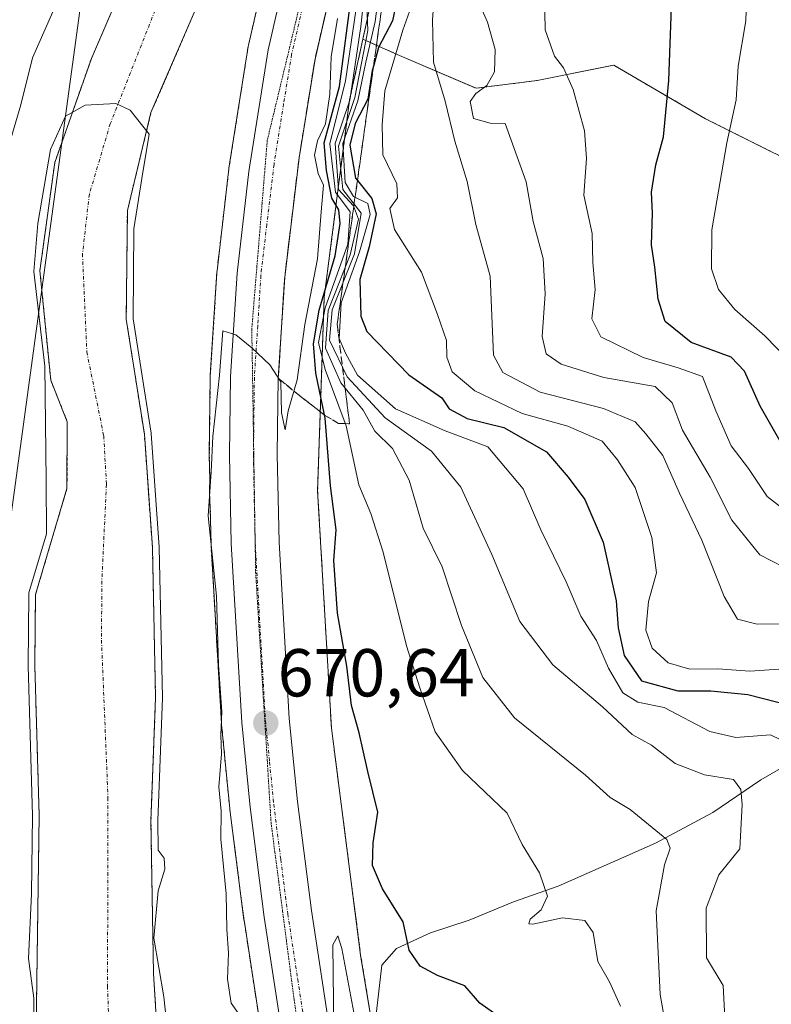
# Model space of a CAD drawing. Units: metres. Extents: x 665272 to 668737, y 4737353 to 4739749.
# Drawn here: x 666635 to 666746, y 4738522 to 4738668 of the extents above; entities that cross this region are included whole.
import ezdxf
from ezdxf.enums import TextEntityAlignment as Align

# ---------------------------------------------------------------- set-up
doc = ezdxf.new("R2010")
doc.units = ezdxf.units.M
doc.header["$MEASUREMENT"] = 0
for name, pattern in [('TRAZO_Y_PUNTO', [1, 0.5, -0.25, 0, -0.25]), ('TRAZOS', [0.75, 0.5, -0.25]), ('TRAZOS2', [0.375, 0.25, -0.125]), ('TRAZOSX2', [1.5, 1, -0.5])]:
    doc.linetypes.add(name, pattern=pattern)
for name, color, linetype, lineweight in [('Arbolado forestal', 92, 'TRAZOS', 0), ('Arbolado forestal CxS', 92, 'Continuous', 0), ('Carretera de calzada única', 19, 'Continuous', 13), ('Carretera de calzada única Cxs', 19, 'Continuous', 13), ('Carretera de calzada única eje', 19, 'TRAZO_Y_PUNTO', 0), ('Carátula', 7, 'Continuous', 5), ('Corriente natural Cxs', 5, 'Continuous', 13), ('Corriente natural eje', 5, 'TRAZO_Y_PUNTO', 0), ('Corriente natural lineal', 142, 'Continuous', 13), ('Corriente natural superficial', 5, 'Continuous', 13), ('Curva de nivel maestra', 36, 'Continuous', 30), ('Curva de nivel normal', 36, 'Continuous', 0), ('Núcleo urbano', 19, 'Continuous', 0), ('Núcleo urbano CxS', 19, 'Continuous', 0), ('Punto de cota en terreno', 7, 'Continuous', 0), ('Rótulo de punto de cota en terreno', 19, 'Continuous', 0), ('Suelo desnudo', 252, 'Continuous', 0), ('Suelo desnudo CxS', 43, 'Continuous', 0), ('Talud superficial', 39, 'TRAZOSX2', 0), ('Tendido', 6, 'Continuous', 0), ('Vía pecuaria eje', 92, 'TRAZOS2', 0)]:
    doc.layers.add(name, color=color, linetype=linetype, lineweight=lineweight)
doc.styles.add('Arial', font='txt', dxfattribs={"height": 0.2})

# ---------------------------------------------------------------- blocks, each defined once
blk = doc.blocks.new('*U153')
at = {"layer": 'Arbolado forestal CxS', "color": 92, "linetype": 'Continuous', "lineweight": 0}
blk.add_polyline3d([(666653.74, 4738680.21, 665.3), (666645.83, 4738661.83, 665.28), (666640.41, 4738646.45, 665.43), (666638.2, 4738630.43, 665.72), (666639.81, 4738614.24, 665.46), (666642.26, 4738608.06, 665.35), (666642.21, 4738598.21, 665.42), (666637.55, 4738582.51, 666.66), (666637.45, 4738572.02, 665.36), (666638.1, 4738549.84, 664.97), (666637.41, 4738501.21, 665.32)], dxfattribs=at)
blk = doc.blocks.new('*U156')
at = {"layer": 'Arbolado forestal CxS', "color": 92, "linetype": 'Continuous', "lineweight": 0}
for points in [[(666656.48, 4738502.56, 664.48), (666655.01, 4738526.48, 664.93), (666654.63, 4738549.06, 665.16), (666655.32, 4738567.27, 665.34), (666654.85, 4738589.46, 665.58), (666653.66, 4738606.26, 665.15), (666650.98, 4738623.25, 665.2), (666651.15, 4738639.32, 665), (666654.64, 4738653.82, 665.13), (666661.23, 4738669.06, 665.12)], [(666674.11, 4738685.69, 668.15), (666669.06, 4738663.79, 668.17), (666669.02, 4738663.61, 668.16), (666666.18, 4738645.6, 668.99), (666666.16, 4738645.48, 668.98), (666664.41, 4738630.4, 669.14), (666664.4, 4738630.24, 669.15), (666663.42, 4738614.99, 669.03), (666663.41, 4738614.84, 669.01), (666663.27, 4738603.23, 669.23), (666663.27, 4738603.15, 669.23), (666663.34, 4738599.51, 669.25), (666663.29, 4738598.06, 669.26), (666663.29, 4738597.78, 669.28), (666663.3, 4738597.32, 669.32), (666663.42, 4738595.21, 669.51), (666663.52, 4738589.99, 669.41), (666663.53, 4738589.87, 669.41), (666665.08, 4738563.43, 669.47), (666665.08, 4738563.32, 669.48), (666666.3, 4738550.8, 670.24), (666666.31, 4738550.71, 670.25), (666668.4, 4738534.4, 670.26), (666668.41, 4738534.33, 670.26), (666671.37, 4738515.03, 669.91)]]:
    blk.add_polyline3d(points, dxfattribs=at)
blk = doc.blocks.new('*U159')
at = {"layer": 'Suelo desnudo CxS', "color": 43, "linetype": 'Continuous', "lineweight": 0}
for points in [[(666661.23, 4738669.06, 665.12), (666654.64, 4738653.82, 665.13), (666651.15, 4738639.32, 665), (666650.98, 4738623.25, 665.2), (666653.66, 4738606.26, 665.15), (666654.85, 4738589.46, 665.58), (666655.32, 4738567.27, 665.34), (666654.63, 4738549.06, 665.16), (666655.01, 4738526.48, 664.93), (666656.48, 4738502.56, 664.48)], [(666637.41, 4738501.21, 665.32), (666638.1, 4738549.84, 664.97), (666637.45, 4738572.02, 665.36), (666637.55, 4738582.51, 666.66), (666642.21, 4738598.21, 665.42), (666642.26, 4738608.06, 665.35), (666639.81, 4738614.24, 665.46), (666638.2, 4738630.43, 665.72), (666640.41, 4738646.45, 665.43), (666645.83, 4738661.83, 665.28), (666653.74, 4738680.21, 665.3)]]:
    blk.add_polyline3d(points, dxfattribs=at)
blk = doc.blocks.new('*U160')
at = {"layer": 'Corriente natural Cxs', "color": 5, "linetype": 'Continuous', "lineweight": 13}
for points in [[(666661.23, 4738669.06, 665.12), (666654.64, 4738653.82, 665.13), (666651.15, 4738639.32, 665), (666650.98, 4738623.25, 665.2), (666653.66, 4738606.26, 665.15), (666654.85, 4738589.46, 665.58), (666655.32, 4738567.27, 665.34), (666654.63, 4738549.06, 665.16), (666655.01, 4738526.48, 664.93), (666656.48, 4738502.56, 664.48)], [(666637.41, 4738501.21, 665.32), (666638.1, 4738549.84, 664.97), (666637.45, 4738572.02, 665.36), (666637.55, 4738582.51, 666.66), (666642.21, 4738598.21, 665.42), (666642.26, 4738608.06, 665.35), (666639.81, 4738614.24, 665.46), (666638.2, 4738630.43, 665.72), (666640.41, 4738646.45, 665.43), (666645.83, 4738661.83, 665.28), (666653.74, 4738680.21, 665.3)]]:
    blk.add_polyline3d(points, dxfattribs=at)
blk = doc.blocks.new('*U163')
at = {"layer": 'Curva de nivel normal', "color": 36, "linetype": 'Continuous', "lineweight": 0}
blk.add_polyline3d([(666749.91, 4738585.71, 715), (666744.72, 4738588.39, 715), (666740.59, 4738593.54, 715), (666737.38, 4738599.91, 715), (666733.26, 4738606.84, 715), (666731.75, 4738610.86, 715), (666729.22, 4738613.29, 715), (666721.64, 4738614.62, 715), (666715.35, 4738616.61, 715), (666713.09, 4738618.12, 715), (666712.52, 4738620.69, 715), (666712.96, 4738627.02, 715), (666712.64, 4738632.26, 715), (666711.18, 4738637.7, 715), (666710.17, 4738643.56, 715), (666707.02, 4738652.23, 715), (666704.8, 4738652.26, 715), (666702.36, 4738652.94, 715), (666701.88, 4738655.46, 715), (666702.7, 4738656.66, 715), (666704.35, 4738657.81, 715), (666705.47, 4738659.83, 715), (666705.55, 4738663.14, 715), (666704.44, 4738667.22, 715), (666703.1, 4738670.21, 715)], dxfattribs=at)
blk = doc.blocks.new('*U181')
at = {"layer": 'Curva de nivel normal', "color": 36, "linetype": 'Continuous', "lineweight": 0}
blk.add_polyline3d([(666712.88, 4738671.38, 720), (666712.96, 4738666.08, 720), (666714.36, 4738662.15, 720), (666715.67, 4738660.45, 720), (666717.11, 4738657.23, 720), (666718.79, 4738651.12, 720), (666719.06, 4738647.05, 720), (666718.69, 4738641.61, 720), (666719.89, 4738635.94, 720), (666720, 4738631.65, 720), (666720.38, 4738627.63, 720), (666719.87, 4738623.32, 720), (666721.19, 4738620.64, 720), (666727.45, 4738617.57, 720), (666732.63, 4738616.08, 720), (666736.24, 4738614.76, 720), (666738.21, 4738609.7, 720), (666740.5, 4738604.52, 720), (666743.04, 4738601.19, 720), (666745.82, 4738597.04, 720), (666750.12, 4738593.65, 720)], dxfattribs=at)
blk = doc.blocks.new('*U214')
at = {"layer": 'Curva de nivel normal', "color": 36, "linetype": 'Continuous', "lineweight": 0}
blk.add_polyline3d([(666749.03, 4738617.16, 730), (666745.45, 4738620.8, 730), (666741, 4738624.67, 730), (666738.62, 4738627.63, 730), (666737.58, 4738630.7, 730), (666737.62, 4738636.46, 730), (666739.84, 4738649.36, 730), (666741.2, 4738655.72, 730), (666741.49, 4738660.71, 730), (666742.65, 4738667.38, 730), (666742.86, 4738673.6, 730), (666741.9, 4738679.27, 730), (666740.3, 4738683.16, 730), (666740.2, 4738686.85, 730), (666741.33, 4738696.58, 730), (666741.33, 4738704.27, 730), (666742.68, 4738712.68, 730), (666746.45, 4738725.6, 730)], dxfattribs=at)
blk = doc.blocks.new('*U251')
at = {"layer": 'Curva de nivel maestra', "color": 36, "linetype": 'Continuous', "lineweight": 30}
blk.add_polyline3d([(666707.82, 4738518.88, 675), (666703.28, 4738522.07, 675), (666701.07, 4738524.63, 675), (666697.04, 4738526.16, 675), (666694.48, 4738527.52, 675), (666692.83, 4738529.91, 675), (666691.96, 4738534.09, 675), (666688.87, 4738539, 675), (666687.42, 4738542.42, 675), (666687.52, 4738545.81, 675), (666688.2, 4738550.33, 675), (666686.72, 4738556.36, 675), (666685.42, 4738562.06, 675), (666684.32, 4738566.11, 675), (666683.64, 4738571.94, 675), (666682.25, 4738579.76, 675), (666681.69, 4738587.56, 675), (666682.06, 4738592.1, 675), (666681.22, 4738598.61, 675), (666680.39, 4738608.61, 675), (666680.29, 4738609.1, 675), (666679.05, 4738615.28, 675), (666678.67, 4738619.61, 675), (666679.52, 4738624.61, 675), (666681.91, 4738632.64, 675), (666682.65, 4738637.42, 675), (666682.44, 4738639.44, 675), (666681.41, 4738641.14, 675), (666680.59, 4738645.24, 675), (666680.25, 4738649.33, 675), (666682.52, 4738657.69, 675), (666684.38, 4738671.66, 675)], dxfattribs=at)
blk = doc.blocks.new('*U254')
at = {"layer": 'Curva de nivel maestra', "color": 36, "linetype": 'Continuous', "lineweight": 30}
blk.add_polyline3d([(666748.11, 4738604.52, 725), (666744.77, 4738610.41, 725), (666742.44, 4738615.57, 725), (666740.48, 4738617.65, 725), (666734.55, 4738619.82, 725), (666730.72, 4738622.92, 725), (666729.67, 4738626.24, 725), (666729.17, 4738630.94, 725), (666728.7, 4738634.28, 725), (666728.85, 4738638.94, 725), (666728.68, 4738642.06, 725), (666729.31, 4738646.09, 725), (666730.49, 4738650.22, 725), (666731.28, 4738658.55, 725), (666731.78, 4738673.53, 725), (666732.82, 4738682.43, 725), (666733.23, 4738690.26, 725), (666734.53, 4738699.01, 725), (666734.76, 4738706.01, 725), (666735.52, 4738714.83, 725), (666738.11, 4738727.9, 725), (666742.33, 4738737.66, 725), (666746.39, 4738744.2, 725), (666750.14, 4738751.81, 725)], dxfattribs=at)
blk = doc.blocks.new('5PATER')
at = {"layer": 'Carátula', "linetype": 'Continuous', "lineweight": 5}
h = blk.add_hatch(color=250, dxfattribs=at)
edge = h.paths.add_edge_path()
edge.add_ellipse((0, 0.01), major_axis=(-1.33, -1.34), ratio=0.999422, start_angle=0, end_angle=360)

msp = doc.modelspace()

# ---------------------------------------------------------------- linework, layer by layer
at = {"layer": 'Arbolado forestal', "color": 92, "linetype": 'TRAZOS', "lineweight": 0}
for points in [[(666681.97, 4738783.68, 666.12), (666680.09, 4738767.63, 665.96), (666674.54, 4738750.42, 665.85), (666667.42, 4738725.28, 667.6), (666666.79, 4738723.05, 667.69), (666665.85, 4738719.72, 667.09), (666661.57, 4738704.59, 665.28), (666653.74, 4738680.21, 665.3), (666645.83, 4738661.83, 665.28), (666640.41, 4738646.45, 665.43), (666638.2, 4738630.43, 665.72), (666639.81, 4738614.24, 665.46), (666642.26, 4738608.06, 665.35), (666642.21, 4738598.21, 665.42), (666637.55, 4738582.51, 666.66), (666637.45, 4738572.02, 665.36), (666638.1, 4738549.84, 664.97), (666637.41, 4738501.21, 665.32)], [(666685.99, 4738664.68, 687.44), (666690.97, 4738687.42, 689.28), (666702.1, 4738724.62, 681.6), (666702.11, 4738724.64, 681.59), (666712.68, 4738760.34, 670.55), (666712.73, 4738760.54, 670.57), (666712.8, 4738760.82, 670.59), (666713.53, 4738763.99, 670.69)], [(666674.11, 4738685.69, 668.15), (666669.06, 4738663.79, 668.17), (666669.02, 4738663.62, 668.16), (666666.18, 4738645.6, 668.99), (666666.16, 4738645.48, 668.98), (666664.41, 4738630.4, 669.14), (666664.4, 4738630.24, 669.15), (666663.42, 4738614.99, 669.03), (666663.41, 4738614.84, 669.01), (666663.27, 4738603.23, 669.23), (666663.27, 4738603.15, 669.23), (666663.34, 4738599.51, 669.25), (666663.29, 4738598.06, 669.26), (666663.29, 4738597.78, 669.28), (666663.3, 4738597.32, 669.32), (666663.42, 4738595.21, 669.51), (666663.52, 4738589.99, 669.41), (666663.52, 4738589.88, 669.41), (666665.07, 4738563.44, 669.47), (666665.08, 4738563.32, 669.48), (666666.3, 4738550.8, 670.24), (666666.31, 4738550.71, 670.25), (666668.4, 4738534.4, 670.26), (666668.41, 4738534.33, 670.26), (666671.37, 4738515.03, 669.91)], [(666656.48, 4738502.56, 664.48), (666655.01, 4738526.48, 664.93), (666654.63, 4738549.06, 665.16), (666655.32, 4738567.27, 665.34), (666654.85, 4738589.46, 665.58), (666653.66, 4738606.26, 665.15), (666650.98, 4738623.25, 665.2), (666651.15, 4738639.32, 665), (666654.64, 4738653.82, 665.13), (666661.23, 4738669.06, 665.12)], [(666688.02, 4738514.92, 670.57), (666685.66, 4738529.19, 671.11), (666681.34, 4738562.73, 672.78), (666679.29, 4738597.88, 672.78), (666680.27, 4738626.52, 679.91), (666684.03, 4738655.71, 685.88), (666685.99, 4738664.68, 687.44)], [(666685.99, 4738664.68, 687.44), (666691.07, 4738662.42, 703.86), (666702.73, 4738657.43, 713.64), (666711.78, 4738658.57, 717.4), (666723.1, 4738660.83, 721.81), (666736.69, 4738652.91, 727.56), (666757.06, 4738642.72, 739.38), (666776.3, 4738623.48, 745.13), (666771.27, 4738600.31, 731.44), (666774.61, 4738576.28, 716.44), (666777.26, 4738569.1, 715.19), (666783.09, 4738553.3, 718.43), (666786.49, 4738531.79, 729.41)], [(666685.99, 4738664.68, 687.44), (666691.07, 4738662.42, 703.86), (666702.73, 4738657.43, 713.64), (666711.78, 4738658.57, 717.4), (666723.1, 4738660.83, 721.81), (666736.69, 4738652.91, 727.56), (666757.06, 4738642.72, 739.38), (666776.3, 4738623.48, 745.13), (666771.27, 4738600.31, 731.44), (666774.61, 4738576.28, 716.44), (666777.26, 4738569.1, 715.19), (666783.09, 4738553.3, 718.43), (666786.49, 4738531.79, 729.41)]]:
    msp.add_polyline3d(points, dxfattribs=at)
at = {"layer": 'Arbolado forestal CxS', "color": 92, "linetype": 'Continuous', "lineweight": 0}
for points in [[(666757.06, 4738642.72, 739.38), (666736.69, 4738652.91, 727.56), (666723.1, 4738660.83, 721.81), (666711.78, 4738658.57, 717.4), (666702.73, 4738657.43, 713.64), (666691.07, 4738662.42, 703.86), (666685.99, 4738664.68, 687.44), (666690.97, 4738687.42, 689.28), (666702.1, 4738724.62, 681.6), (666702.11, 4738724.64, 681.59), (666712.68, 4738760.34, 670.55), (666712.73, 4738760.54, 670.57), (666712.8, 4738760.82, 670.59), (666713.53, 4738763.99, 670.69), (666721.82, 4738769.57, 677.02), (666730.39, 4738779.39, 685.46), (666735.35, 4738802.43, 687.64), (666738.71, 4738815.88, 688.72), (666746.69, 4738824.41, 696.43)], [(666689.76, 4738504.37, 669.69), (666685.66, 4738529.19, 671.11), (666681.34, 4738562.73, 672.78), (666679.29, 4738597.88, 672.78), (666680.27, 4738626.52, 679.91), (666684.03, 4738655.71, 685.88), (666685.99, 4738664.68, 687.44), (666691.07, 4738662.42, 703.86), (666702.73, 4738657.43, 713.64), (666711.78, 4738658.57, 717.4), (666723.1, 4738660.83, 721.81), (666736.69, 4738652.91, 727.56), (666757.06, 4738642.72, 739.38), (666776.3, 4738623.48, 745.13), (666771.27, 4738600.31, 731.44), (666774.61, 4738576.28, 716.44), (666783.09, 4738553.3, 718.43), (666786.49, 4738531.79, 729.41), (666786.49, 4738531.79, 729.41), (666803.82, 4738519.44, 738.75)]]:
    msp.add_polyline3d(points, dxfattribs=at)
at = {"layer": 'Carretera de calzada única', "color": 19, "linetype": 'Continuous', "lineweight": 13}
for points in [[(666674.33, 4738515.51, 670.05), (666671.38, 4738534.78, 670.39), (666669.29, 4738551.09, 670.48), (666668.07, 4738563.61, 670.38), (666666.52, 4738590.05, 670.52), (666666.27, 4738603.21, 670.34), (666666.41, 4738614.8, 670.09), (666667.39, 4738630.05, 669.63), (666669.14, 4738645.13, 669.29), (666671.98, 4738663.12, 669.34), (666677.03, 4738685.02, 669.38)], [(666683.87, 4738683.27, 670.02), (666678.91, 4738661.74, 669.25), (666676.55, 4738647.13, 669.54), (666674.42, 4738629.46, 669.5), (666673.47, 4738614.53, 669.88), (666673.33, 4738603.23, 670.18), (666673.58, 4738590.29, 670.43), (666675.1, 4738564.2, 670.47), (666676.31, 4738551.89, 670.42), (666678.37, 4738535.76, 670.19), (666681.29, 4738516.64, 669.95)]]:
    msp.add_polyline3d(points, dxfattribs=at)
at = {"layer": 'Carretera de calzada única Cxs', "color": 19, "linetype": 'Continuous', "lineweight": 13}
for points in [[(666674.33, 4738515.51, 670.05), (666671.38, 4738534.78, 670.39), (666669.29, 4738551.09, 670.48), (666668.07, 4738563.61, 670.38), (666666.52, 4738590.05, 670.52), (666666.27, 4738603.21, 670.34), (666666.41, 4738614.8, 670.09), (666667.39, 4738630.05, 669.63), (666669.14, 4738645.13, 669.29), (666671.98, 4738663.12, 669.34), (666677.03, 4738685.02, 669.38)], [(666683.87, 4738683.27, 670.02), (666678.91, 4738661.74, 669.25), (666676.55, 4738647.13, 669.54), (666674.42, 4738629.46, 669.5), (666673.47, 4738614.53, 669.88), (666673.33, 4738603.23, 670.18), (666673.58, 4738590.29, 670.43), (666675.1, 4738564.2, 670.47), (666676.31, 4738551.89, 670.42), (666678.37, 4738535.76, 670.19), (666681.29, 4738516.64, 669.95)]]:
    msp.add_polyline3d(points, dxfattribs=at)
at = {"layer": 'Carretera de calzada única eje', "color": 19, "linetype": 'TRAZO_Y_PUNTO', "lineweight": 0}
msp.add_polyline3d([(666677.97, 4738673.38, 669.6), (666675.45, 4738662.43, 669.43), (666674.26, 4738655.12, 669.41), (666672.84, 4738646.13, 669.42), (666671.78, 4738637.29, 669.54), (666670.9, 4738629.75, 669.66), (666670.43, 4738622.29, 669.84), (666669.94, 4738614.66, 670.04), (666669.8, 4738603.22, 670.31), (666669.92, 4738596.64, 670.43), (666670.05, 4738590.17, 670.5), (666671.58, 4738563.9, 670.64), (666672.19, 4738557.75, 670.59), (666672.8, 4738551.49, 670.54), (666673.84, 4738543.33, 670.44), (666674.88, 4738535.27, 670.38), (666676.35, 4738525.63, 670.28), (666677.81, 4738516.07, 670.1)], dxfattribs=at)
at = {"layer": 'Corriente natural eje', "color": 5, "linetype": 'TRAZO_Y_PUNTO', "lineweight": 0}
msp.add_polyline3d([(666672.02, 4738721.06, 665.26), (666671.24, 4738718.22, 665.29), (666665.08, 4738698.56, 665.17), (666656.05, 4738670.99, 665.04), (666648.62, 4738652.18, 664.96), (666645.52, 4738641.75, 664.93), (666644.51, 4738632.91, 664.92), (666645.15, 4738618.42, 664.89), (666647.65, 4738605.99, 664.94), (666648.05, 4738598.83, 664.93), (666647.37, 4738584.5, 665.17), (666647.32, 4738575.77, 665.3), (666648.28, 4738552.43, 664.81), (666648.21, 4738524.61, 664.5), (666648.87, 4738506.08, 664.46), (666648.97, 4738500.02, 664.44)], dxfattribs=at)
at = {"layer": 'Corriente natural lineal', "color": 142, "linetype": 'Continuous', "lineweight": 13}
msp.add_polyline3d([(666932.78, 4738543.25, 770.94), (666908.34, 4738546.47, 762.49), (666895.77, 4738548.49, 758.67), (666884.58, 4738550.96, 754.99), (666877.57, 4738550.77, 752.85), (666850.44, 4738553.95, 740.53), (666822.55, 4738556.08, 728.25), (666812.97, 4738557.19, 726.36), (666793.99, 4738566.54, 721.95), (666774.95, 4738569.45, 713.89), (666765.21, 4738565.62, 706.78), (666757.19, 4738561.93, 701.09), (666752.29, 4738559.39, 696.59), (666744.88, 4738555.09, 691.93), (666737.78, 4738550.29, 687.72), (666729.26, 4738545.73, 684.61), (666714.9, 4738539.38, 680.34), (666708.28, 4738537.05, 678.21), (666701.71, 4738534.36, 676.59), (666696.01, 4738532.47, 675.66), (666690.95, 4738530.18, 673.97), (666688.78, 4738527.71, 672.47), (666687.85, 4738519.55, 671.29)], dxfattribs=at)
at = {"layer": 'Corriente natural superficial', "color": 5, "linetype": 'Continuous', "lineweight": 13}
for points in [[(666637.41, 4738501.21, 665.32), (666638.1, 4738549.84, 664.97), (666637.45, 4738572.02, 665.36), (666637.55, 4738582.51, 666.66), (666642.21, 4738598.21, 665.42), (666642.26, 4738608.06, 665.35), (666639.81, 4738614.24, 665.46), (666638.2, 4738630.43, 665.72), (666640.41, 4738646.45, 665.43), (666645.83, 4738661.83, 665.28), (666653.74, 4738680.21, 665.3), (666661.57, 4738704.59, 665.28), (666665.85, 4738719.72, 667.09), (666666.79, 4738723.05, 667.69)], [(666676.23, 4738719.46, 665.23), (666675.88, 4738718.24, 665.24), (666673.07, 4738708.46, 665.38), (666661.23, 4738669.06, 665.12), (666654.64, 4738653.82, 665.13), (666651.15, 4738639.32, 665), (666650.98, 4738623.25, 665.2), (666653.66, 4738606.26, 665.15), (666654.85, 4738589.46, 665.58), (666655.32, 4738567.27, 665.34), (666654.63, 4738549.06, 665.16), (666655.01, 4738526.48, 664.93), (666656.48, 4738502.56, 664.48)]]:
    msp.add_polyline3d(points, dxfattribs=at)
at = {"layer": 'Curva de nivel maestra', "color": 36, "linetype": 'Continuous', "lineweight": 30}
msp.add_polyline3d([(666690.92, 4738669.94, 700), (666690.38, 4738667.38, 700), (666688.31, 4738663.43, 700), (666687.59, 4738660.86, 700), (666687.35, 4738660.03, 700), (666686.72, 4738655.81, 700), (666684.83, 4738652.23, 700), (666684.06, 4738649, 700), (666684.9, 4738644.12, 700), (666685.18, 4738643.77, 700), (666687.3, 4738641.13, 700), (666687.95, 4738638.83, 700), (666686.94, 4738633.94, 700), (666685.53, 4738629.14, 700), (666685.67, 4738623.69, 700), (666686.59, 4738621.43, 700), (666692.78, 4738615.04, 700), (666697.67, 4738611.61, 700), (666698.77, 4738610.02, 700), (666701.44, 4738608.55, 700), (666706.86, 4738607.22, 700), (666713.17, 4738603.64, 700), (666716.38, 4738599.9, 700), (666718.81, 4738596.6, 700), (666721.54, 4738590.28, 700), (666723.47, 4738581.61, 700), (666723.74, 4738577.6, 700), (666724.64, 4738573.51, 700), (666727.22, 4738569.75, 700), (666732.58, 4738568.3, 700), (666737.48, 4738568.27, 700), (666742.93, 4738567.73, 700), (666749.32, 4738566.12, 700)], dxfattribs=at)
at = {"layer": 'Curva de nivel normal', "color": 36, "linetype": 'Continuous', "lineweight": 0}
for points in [[(666689.21, 4738677.94, 695), (666687.82, 4738667.28, 695), (666686.44, 4738661.28, 695), (666685.25, 4738655.56, 695), (666683, 4738649.24, 695), (666683.36, 4738643.48, 695), (666684.62, 4738641.4, 695), (666686.74, 4738640.39, 695), (666687.06, 4738638.73, 695), (666685.51, 4738633.21, 695), (666682.77, 4738625.68, 695), (666682.46, 4738620.38, 695), (666683.43, 4738618.25, 695), (666685.21, 4738614.98, 695), (666690.8, 4738609.98, 695), (666698.16, 4738606.72, 695), (666704.49, 4738604.39, 695), (666709.69, 4738598.14, 695), (666712.33, 4738592.1, 695), (666716.05, 4738584.4, 695), (666718.24, 4738579.34, 695), (666720.55, 4738575.72, 695), (666722.35, 4738571.63, 695), (666724.44, 4738567.97, 695), (666726.68, 4738566.62, 695), (666730.58, 4738565.81, 695), (666737.34, 4738562.28, 695), (666741.15, 4738561.37, 695), (666746.29, 4738561.75, 695), (666749.37, 4738560.3, 695)], [(666630.14, 4738516.29, 670), (666630.96, 4738523.95, 670), (666629.68, 4738533.75, 670), (666629.46, 4738543.79, 670), (666630.48, 4738555.58, 670), (666631.16, 4738559.61, 670), (666629.92, 4738564.02, 670), (666629.44, 4738570.93, 670), (666630.74, 4738580.8, 670), (666631.31, 4738588.04, 670), (666632.02, 4738594.29, 670), (666632.19, 4738602.57, 670), (666632.7, 4738608.7, 670), (666632.04, 4738611.34, 670), (666632.29, 4738615.26, 670), (666631.34, 4738619.09, 670), (666630.7, 4738624.72, 670), (666632.28, 4738629.16, 670), (666633.44, 4738634.18, 670), (666633.32, 4738640.94, 670), (666632.92, 4738646.61, 670), (666635.37, 4738654.96, 670), (666637.11, 4738661.93, 670), (666642.53, 4738674.26, 670)], [(666686.6, 4738675.32, 685), (666685.71, 4738666.54, 685), (666684.05, 4738655.68, 685), (666681.88, 4738649.23, 685), (666682.4, 4738642.42, 685), (666684.58, 4738640.03, 685), (666685.32, 4738638.07, 685), (666684.1, 4738632.79, 685), (666680.86, 4738624.54, 685), (666680.45, 4738618.97, 685), (666682.74, 4738613.86, 685), (666686.01, 4738609.8, 685), (666687.77, 4738606.71, 685), (666690.39, 4738604.12, 685), (666692.85, 4738599.43, 685), (666694.9, 4738592.36, 685), (666697.72, 4738586.61, 685), (666700.56, 4738577.94, 685), (666703.72, 4738570.26, 685), (666708.42, 4738564.3, 685), (666718.92, 4738555.82, 685), (666722.6, 4738552.48, 685), (666725.53, 4738550.73, 685), (666730.97, 4738546.3, 685), (666731.46, 4738544.98, 685), (666730.6, 4738542.51, 685), (666729.38, 4738535.75, 685), (666729.95, 4738523.34, 685), (666731, 4738517.46, 685)], [(666685.57, 4738673.26, 680), (666683.4, 4738658.52, 680), (666681.1, 4738649.22, 680), (666681.94, 4738642.04, 680), (666684.1, 4738639.16, 680), (666683.76, 4738634.34, 680), (666680.39, 4738624.96, 680), (666679.42, 4738619.83, 680), (666680.41, 4738615.82, 680), (666683.5, 4738607.5, 680), (666685.4, 4738598.75, 680), (666687.18, 4738594.5, 680), (666688.99, 4738588.77, 680), (666692.43, 4738574.92, 680), (666694.44, 4738568.7, 680), (666696.7, 4738562.19, 680), (666700.75, 4738556.48, 680), (666707.34, 4738550.17, 680), (666709.56, 4738545.55, 680), (666712.11, 4738541.35, 680), (666713.3, 4738537.91, 680), (666712.36, 4738535.86, 680), (666710.76, 4738534.49, 680), (666710.54, 4738533.79, 680), (666711.13, 4738533.74, 680), (666715.54, 4738534.67, 680), (666718.84, 4738534.3, 680), (666720.06, 4738532.53, 680), (666720.74, 4738528.22, 680), (666722.48, 4738525.23, 680), (666724.1, 4738521.62, 680)], [(666696.67, 4738673.27, 710), (666696.29, 4738667.52, 710), (666696.42, 4738661.28, 710), (666698.18, 4738655.49, 710), (666699.58, 4738649.6, 710), (666701.41, 4738643.61, 710), (666702.71, 4738637.28, 710), (666704.8, 4738629.61, 710), (666705.3, 4738617.94, 710), (666706.7, 4738615.39, 710), (666712.24, 4738612.45, 710), (666721.58, 4738610.03, 710), (666726.28, 4738608.06, 710), (666727.85, 4738606.3, 710), (666730.35, 4738603.1, 710), (666732.82, 4738597.54, 710), (666736.12, 4738590.56, 710), (666739.44, 4738582.23, 710), (666741.42, 4738578.88, 710), (666744.32, 4738578.12, 710), (666751.78, 4738578.2, 710)], [(666686.58, 4738669.65, 690), (666686.7, 4738665.96, 690), (666684.78, 4738656.05, 690), (666682.4, 4738648.85, 690), (666683.04, 4738642.46, 690), (666685.73, 4738638.94, 690), (666684.74, 4738632.94, 690), (666681.46, 4738624.66, 690), (666681.06, 4738620.16, 690), (666683.65, 4738614.71, 690), (666689.3, 4738608.67, 690), (666696.13, 4738603.71, 690), (666700.47, 4738598.41, 690), (666705.08, 4738588.47, 690), (666709.22, 4738578.54, 690), (666714.1, 4738572.11, 690), (666721.45, 4738565.9, 690), (666725.81, 4738561.8, 690), (666728.67, 4738560.24, 690), (666732.2, 4738557.52, 690), (666736.54, 4738555.85, 690), (666740.84, 4738555.17, 690), (666741.91, 4738553.68, 690), (666742.09, 4738551.47, 690), (666741.78, 4738544.92, 690), (666738.65, 4738541.06, 690), (666736.76, 4738536.14, 690), (666736.84, 4738528.77, 690), (666739.28, 4738524.69, 690), (666739.56, 4738519.89, 690)], [(666693.61, 4738670.9, 705), (666691.88, 4738666, 705), (666689.26, 4738657.05, 705), (666688.85, 4738652.02, 705), (666688.92, 4738647.56, 705), (666691.03, 4738643.26, 705), (666691.09, 4738641.2, 705), (666690, 4738639.61, 705), (666690.65, 4738636.52, 705), (666694.64, 4738630.21, 705), (666697.04, 4738623.94, 705), (666698.35, 4738620.12, 705), (666698.41, 4738617.66, 705), (666699.21, 4738615.48, 705), (666702.57, 4738612.64, 705), (666709.54, 4738609.33, 705), (666716.33, 4738607.45, 705), (666721.41, 4738605.2, 705), (666723.68, 4738602.47, 705), (666726.26, 4738598.38, 705), (666728.76, 4738590.97, 705), (666729.45, 4738585.71, 705), (666728.24, 4738581.48, 705), (666727.87, 4738577.26, 705), (666728.79, 4738574.61, 705), (666731.15, 4738572.44, 705), (666734.36, 4738571.48, 705), (666738.52, 4738571.52, 705), (666743.22, 4738571.21, 705), (666749.68, 4738571.62, 705)], [(666682.24, 4738667.72, 670), (666681.29, 4738662.09, 670), (666681.12, 4738656.57, 670), (666680.45, 4738652.14, 670), (666679.26, 4738649.65, 670), (666678.81, 4738647.5, 670), (666679.38, 4738644.83, 670), (666680.16, 4738643.08, 670), (666679.81, 4738639.15, 670), (666679.28, 4738632.2, 670), (666677.39, 4738622.49, 670), (666676.27, 4738614.31, 670), (666674.95, 4738609.7, 670), (666674.51, 4738606.91, 670), (666673.97, 4738609.41, 670), (666673.85, 4738613.98, 670), (666672.23, 4738616.49, 670), (666669.57, 4738619, 670), (666667.2, 4738620.92, 670), (666665.28, 4738621.52, 670), (666664.79, 4738614.97, 670), (666663.81, 4738605.9, 670), (666663.55, 4738600.67, 670), (666663.08, 4738594.15, 670), (666664.33, 4738582.27, 670), (666664.61, 4738572.09, 670), (666665.11, 4738565.2, 670), (666664.98, 4738561.76, 670), (666665.06, 4738558.94, 670), (666664.66, 4738554.07, 670), (666665, 4738550.46, 670), (666664.97, 4738546.34, 670), (666665.78, 4738538.22, 670), (666665.87, 4738533.03, 670), (666666.1, 4738529.49, 670), (666665.95, 4738525.6, 670), (666666.49, 4738522.08, 670), (666667.58, 4738520.56, 670)], [(666637.3, 4738517.32, 665), (666637.32, 4738522.79, 665), (666636.51, 4738528.68, 665), (666636.94, 4738538.22, 665), (666637.1, 4738549.83, 665), (666636.45, 4738571.99, 665), (666636.45, 4738572.02, 665), (666636.45, 4738572.03, 665), (666636.55, 4738582.52, 665), (666636.56, 4738582.66, 665), (666636.59, 4738582.79, 665), (666639.17, 4738591.48, 665), (666639.14, 4738599.38, 665), (666638.93, 4738616.32, 665), (666637.3, 4738630.29, 665), (666637.9, 4738637.42, 665), (666639.76, 4738648.38, 665), (666641.97, 4738653.3, 665), (666644.89, 4738654.9, 665), (666649.46, 4738655.15, 665), (666651.58, 4738654.16, 665), (666654.39, 4738650.64, 665), (666653.28, 4738644.06, 665), (666652.12, 4738636.64, 665), (666651.98, 4738623.32, 665), (666654.65, 4738606.42, 665), (666654.66, 4738606.35, 665), (666654.66, 4738606.33, 665), (666655.85, 4738589.53, 665), (666655.85, 4738589.48, 665), (666656.32, 4738567.29, 665), (666656.32, 4738567.27, 665), (666656.32, 4738567.23, 665), (666655.63, 4738549.05, 665), (666655.7, 4738544.7, 665), (666656.58, 4738543.52, 665), (666656.7, 4738541.91, 665), (666655.7, 4738538.69, 665), (666655.08, 4738531.68, 665), (666656.56, 4738523.02, 665), (666657.86, 4738510.65, 665)], [(666681.69, 4738518.14, 670), (666681.56, 4738530.71, 670), (666682.26, 4738532.05, 670), (666682.88, 4738530.14, 670), (666685.54, 4738515.95, 670)]]:
    msp.add_polyline3d(points, dxfattribs=at)
at = {"layer": 'Núcleo urbano', "color": 19, "linetype": 'Continuous', "lineweight": 0}
for points in [[(666685.99, 4738664.68, 687.44), (666690.97, 4738687.42, 689.28), (666702.1, 4738724.62, 681.6), (666702.11, 4738724.64, 681.59), (666712.68, 4738760.34, 670.55), (666712.73, 4738760.54, 670.57), (666712.8, 4738760.82, 670.59), (666713.53, 4738763.99, 670.69)], [(666674.11, 4738685.69, 668.15), (666669.06, 4738663.79, 668.17), (666669.02, 4738663.62, 668.16), (666666.18, 4738645.6, 668.99), (666666.16, 4738645.48, 668.98), (666664.41, 4738630.4, 669.14), (666664.4, 4738630.24, 669.15), (666663.42, 4738614.99, 669.03), (666663.41, 4738614.84, 669.01), (666663.27, 4738603.23, 669.23), (666663.27, 4738603.15, 669.23), (666663.34, 4738599.51, 669.25), (666663.29, 4738598.06, 669.26), (666663.29, 4738597.78, 669.28), (666663.3, 4738597.32, 669.32), (666663.42, 4738595.21, 669.51), (666663.52, 4738589.99, 669.41), (666663.52, 4738589.88, 669.41), (666665.07, 4738563.44, 669.47), (666665.08, 4738563.32, 669.48), (666666.3, 4738550.8, 670.24), (666666.31, 4738550.71, 670.25), (666668.4, 4738534.4, 670.26), (666668.41, 4738534.33, 670.26), (666671.37, 4738515.03, 669.91)], [(666688.02, 4738514.92, 670.57), (666685.66, 4738529.19, 671.11), (666681.34, 4738562.73, 672.78), (666679.29, 4738597.88, 672.78), (666680.27, 4738626.52, 679.91), (666684.03, 4738655.71, 685.88), (666685.99, 4738664.68, 687.44)]]:
    msp.add_polyline3d(points, dxfattribs=at)
at = {"layer": 'Núcleo urbano CxS', "color": 19, "linetype": 'Continuous', "lineweight": 0}
for points in [[(666690.97, 4738687.42, 689.28), (666685.99, 4738664.68, 687.44), (666684.03, 4738655.71, 685.88), (666680.27, 4738626.52, 679.91), (666679.29, 4738597.88, 672.78), (666681.34, 4738562.73, 672.78), (666685.66, 4738529.19, 671.11), (666689.76, 4738504.37, 669.69)], [(666671.37, 4738515.03, 669.91), (666668.41, 4738534.33, 670.26), (666668.4, 4738534.4, 670.26), (666666.31, 4738550.71, 670.25), (666666.3, 4738550.8, 670.24), (666665.08, 4738563.32, 669.48), (666665.08, 4738563.43, 669.47), (666663.53, 4738589.87, 669.41), (666663.52, 4738589.99, 669.41), (666663.42, 4738595.21, 669.51), (666663.3, 4738597.32, 669.32), (666663.29, 4738597.78, 669.28), (666663.29, 4738598.06, 669.26), (666663.34, 4738599.51, 669.25), (666663.27, 4738603.15, 669.23), (666663.27, 4738603.23, 669.23), (666663.41, 4738614.84, 669.01), (666663.42, 4738614.99, 669.03), (666664.4, 4738630.24, 669.15), (666664.41, 4738630.4, 669.14), (666666.16, 4738645.48, 668.98), (666666.18, 4738645.6, 668.99), (666669.02, 4738663.61, 668.16), (666669.06, 4738663.79, 668.17), (666674.11, 4738685.69, 668.15)]]:
    msp.add_polyline3d(points, dxfattribs=at)
at = {"layer": 'Suelo desnudo', "color": 252, "linetype": 'Continuous', "lineweight": 0}
for points in [[(666681.97, 4738783.68, 666.12), (666680.09, 4738767.63, 665.96), (666674.54, 4738750.42, 665.85), (666667.42, 4738725.28, 667.6), (666666.79, 4738723.05, 667.69), (666665.85, 4738719.72, 667.09), (666661.57, 4738704.59, 665.28), (666653.74, 4738680.21, 665.3), (666645.83, 4738661.83, 665.28), (666640.41, 4738646.45, 665.43), (666638.2, 4738630.43, 665.72), (666639.81, 4738614.24, 665.46), (666642.26, 4738608.06, 665.35), (666642.21, 4738598.21, 665.42), (666637.55, 4738582.51, 666.66), (666637.45, 4738572.02, 665.36), (666638.1, 4738549.84, 664.97), (666637.41, 4738501.21, 665.32)], [(666656.48, 4738502.56, 664.48), (666655.01, 4738526.48, 664.93), (666654.63, 4738549.06, 665.16), (666655.32, 4738567.27, 665.34), (666654.85, 4738589.46, 665.58), (666653.66, 4738606.26, 665.15), (666650.98, 4738623.25, 665.2), (666651.15, 4738639.32, 665), (666654.64, 4738653.82, 665.13), (666661.23, 4738669.06, 665.12)]]:
    msp.add_polyline3d(points, dxfattribs=at)
at = {"layer": 'Talud superficial', "color": 39, "linetype": 'TRAZOSX2', "lineweight": 0}
for points in [[(666673.47, 4738614.53, 703.63), (666676.67, 4738611.91, 703.63), (666680.29, 4738609.1, 703.63), (666680.33, 4738609.07, 703.63), (666682.36, 4738607.85, 703.63), (666684.02, 4738607.78, 703.63), (666682.19, 4738622.52, 703.63), (666682.82, 4738627.02, 703.63), (666683.46, 4738631.52, 703.63), (666684.72, 4738640.53, 703.63), (666685.18, 4738643.77, 703.63), (666685.36, 4738645.03, 703.63), (666686.62, 4738654.04, 703.63), (666687.26, 4738658.54, 703.63), (666687.59, 4738660.86, 703.63), (666687.89, 4738663.04, 703.63), (666688.53, 4738667.54, 703.63), (666689.16, 4738672.05, 703.63)], [(666680.89, 4738670.35, 670.88), (666679.9, 4738666.05, 670.88), (666678.91, 4738661.74, 670.88), (666678.12, 4738656.87, 670.88), (666677.34, 4738652, 670.88), (666676.55, 4738647.13, 670.88), (666675.49, 4738638.3, 670.88), (666674.95, 4738633.88, 670.88), (666674.42, 4738629.46, 670.88), (666674.1, 4738624.48, 670.88), (666673.79, 4738619.51, 670.88), (666673.47, 4738614.53, 670.88)], [(666688.74, 4738669.04, 695.55), (666688.53, 4738667.54, 695.18), (666688.32, 4738666.04, 694.73), (666688.1, 4738664.54, 694.2), (666687.89, 4738663.04, 694.26), (666687.68, 4738661.54, 695.9), (666687.47, 4738660.04, 697.73), (666687.26, 4738658.54, 699.74), (666687.05, 4738657.04, 700.49), (666686.83, 4738655.54, 701.31), (666686.62, 4738654.04, 702.24), (666686.41, 4738652.54, 702.33), (666686.2, 4738651.03, 701.86), (666685.99, 4738649.53, 701.78), (666685.78, 4738648.03, 701.48), (666685.57, 4738646.53, 700.02), (666685.36, 4738645.03, 698.62), (666685.15, 4738643.53, 697.26), (666684.93, 4738642.03, 692.62), (666684.72, 4738640.53, 687.86), (666684.51, 4738639.03, 683.09), (666684.3, 4738637.53, 682.51), (666684.09, 4738636.03, 684), (666683.88, 4738634.53, 685.18), (666683.67, 4738633.02, 685.78), (666683.46, 4738631.52, 685.76), (666683.25, 4738630.02, 685.88), (666683.03, 4738628.52, 686.14), (666682.82, 4738627.02, 687.18), (666682.61, 4738625.52, 688.46), (666682.4, 4738624.02, 689.98), (666682.19, 4738622.52, 690.05), (666682.39, 4738620.88, 690.19), (666682.6, 4738619.25, 690.32), (666682.8, 4738617.61, 689.48), (666683, 4738615.97, 687.95), (666683.21, 4738614.33, 686.56), (666683.41, 4738612.69, 685.03), (666683.61, 4738611.05, 683.08), (666683.82, 4738609.42, 680.89), (666684.02, 4738607.78, 679.63), (666682.36, 4738607.85, 677.28), (666681.34, 4738608.46, 675.71), (666680.33, 4738609.07, 674.92), (666679.11, 4738610.02, 673.79), (666677.89, 4738610.96, 672.23), (666676.67, 4738611.91, 670.23), (666675.6, 4738612.78, 669.87), (666674.54, 4738613.66, 669.85), (666673.47, 4738614.53, 669.88), (666673.58, 4738616.19, 669.83), (666673.68, 4738617.85, 669.77), (666673.79, 4738619.51, 669.71), (666673.89, 4738621.17, 669.66), (666674, 4738622.82, 669.6), (666674.1, 4738624.48, 669.57), (666674.21, 4738626.14, 669.55), (666674.31, 4738627.8, 669.53), (666674.42, 4738629.46, 669.5), (666674.6, 4738630.93, 669.46), (666674.77, 4738632.41, 669.43), (666674.95, 4738633.88, 669.39), (666675.13, 4738635.35, 669.37), (666675.31, 4738636.83, 669.35), (666675.49, 4738638.3, 669.34), (666675.67, 4738639.77, 669.33), (666675.84, 4738641.24, 669.33), (666676.02, 4738642.71, 669.33), (666676.2, 4738644.18, 669.33), (666676.37, 4738645.66, 669.34), (666676.55, 4738647.13, 669.54), (666676.81, 4738648.75, 670.53), (666677.08, 4738650.38, 670.88), (666677.34, 4738652, 670.66), (666677.6, 4738653.62, 669.93), (666677.86, 4738655.25, 669.8), (666678.12, 4738656.87, 669.56), (666678.38, 4738658.49, 669.23), (666678.65, 4738660.12, 669.24), (666678.91, 4738661.74, 669.25), (666679.24, 4738663.18, 669.26), (666679.57, 4738664.61, 669.25), (666679.9, 4738666.05, 669.25), (666680.23, 4738667.48, 669.24), (666680.56, 4738668.92, 669.25)]]:
    msp.add_polyline3d(points, dxfattribs=at)
at = {"layer": 'Tendido', "color": 6, "linetype": 'Continuous', "lineweight": 0}
msp.add_polyline3d([(666370.29, 4737378.3, 661.77), (666367.55, 4737451.96, 666.33), (666362.81, 4737597.9, 670.98), (666414.94, 4737767.7, 663.77), (666420.56, 4737885.77, 662.42), (666489.02, 4738017.73, 664.74), (666593.57, 4738217.19, 666.3), (666617.73, 4738475.67, 689.34), (666652.97, 4738734.05, 676.15), (666659.95, 4738780.84, 674.61), (666609.51, 4739031.66, 672.43), (666560.43, 4739272.43, 684.25), (666583.16, 4739488.54, 678.67), (666605.16, 4739698.68, 678.54)], dxfattribs=at)
at = {"layer": 'Vía pecuaria eje', "color": 92, "linetype": 'TRAZOS2', "lineweight": 0}
msp.add_polyline3d([(666677.13, 4738671.7, 669.57), (666676.07, 4738667.3, 669.5), (666675.02, 4738662.9, 669.42), (666673.96, 4738658.5, 669.44), (666672.9, 4738654.1, 669.41), (666671.84, 4738649.7, 669.44), (666671.46, 4738645.05, 669.45), (666671.08, 4738640.39, 669.49), (666670.7, 4738635.73, 669.55), (666670.31, 4738631.07, 669.63), (666669.93, 4738626.42, 669.74), (666669.55, 4738621.76, 669.88), (666669.63, 4738617.27, 669.98), (666669.7, 4738612.78, 670.09), (666669.77, 4738608.29, 670.18), (666669.82, 4738604.93, 670.27), (666669.84, 4738603.79, 670.3), (666669.91, 4738599.3, 670.39), (666669.98, 4738594.81, 670.46), (666670.05, 4738590.32, 670.5), (666670.06, 4738590.05, 670.5), (666670.12, 4738585.83, 670.53), (666670.41, 4738581.2, 670.55), (666670.69, 4738576.56, 670.57), (666670.98, 4738571.93, 670.59), (666671.26, 4738567.3, 670.62), (666671.55, 4738562.66, 670.64), (666671.84, 4738558.03, 670.61), (666672.12, 4738553.4, 670.55), (666672.41, 4738548.76, 670.56), (666672.97, 4738544.4, 670.47), (666673.54, 4738540.03, 670.43), (666674.11, 4738535.67, 670.39), (666674.68, 4738531.31, 670.34), (666675.25, 4738526.94, 670.28), (666675.82, 4738522.58, 670.24), (666676.39, 4738518.22, 670.18)], dxfattribs=at)

# ---------------------------------------------------------------- block references
at = {"layer": 'Arbolado forestal CxS', "color": 92, "linetype": 'Continuous', "lineweight": 0}
for name in ['*U156', '*U153']:
    msp.add_blockref(name, (0, 0), dxfattribs=at)
at = {"layer": 'Corriente natural Cxs', "color": 5, "linetype": 'Continuous', "lineweight": 13}
msp.add_blockref('*U160', (0, 0), dxfattribs=at)
at = {"layer": 'Curva de nivel maestra', "color": 36, "linetype": 'Continuous', "lineweight": 30}
for name in ['*U254', '*U251']:
    msp.add_blockref(name, (0, 0), dxfattribs=at)
at = {"layer": 'Curva de nivel normal', "color": 36, "linetype": 'Continuous', "lineweight": 0}
for name in ['*U163', '*U181', '*U214']:
    msp.add_blockref(name, (0, 0), dxfattribs=at)
at = {"layer": 'Punto de cota en terreno', "linetype": 'Continuous', "lineweight": 0}
msp.add_blockref('5PATER', (666671.63, 4738563.5, 670.64), dxfattribs=at)
at = {"layer": 'Suelo desnudo CxS', "color": 43, "linetype": 'Continuous', "lineweight": 0}
msp.add_blockref('*U159', (0, 0), dxfattribs=at)

# ---------------------------------------------------------------- texts
at = {"layer": 'Rótulo de punto de cota en terreno', "color": 19, "linetype": 'Continuous', "lineweight": 0, "style": 'Arial'}
msp.add_text('670,64', height=7, dxfattribs=at).set_placement((666673.39, 4738565.26), align=Align.BOTTOM_LEFT)

doc.saveas('drawing.dxf')
